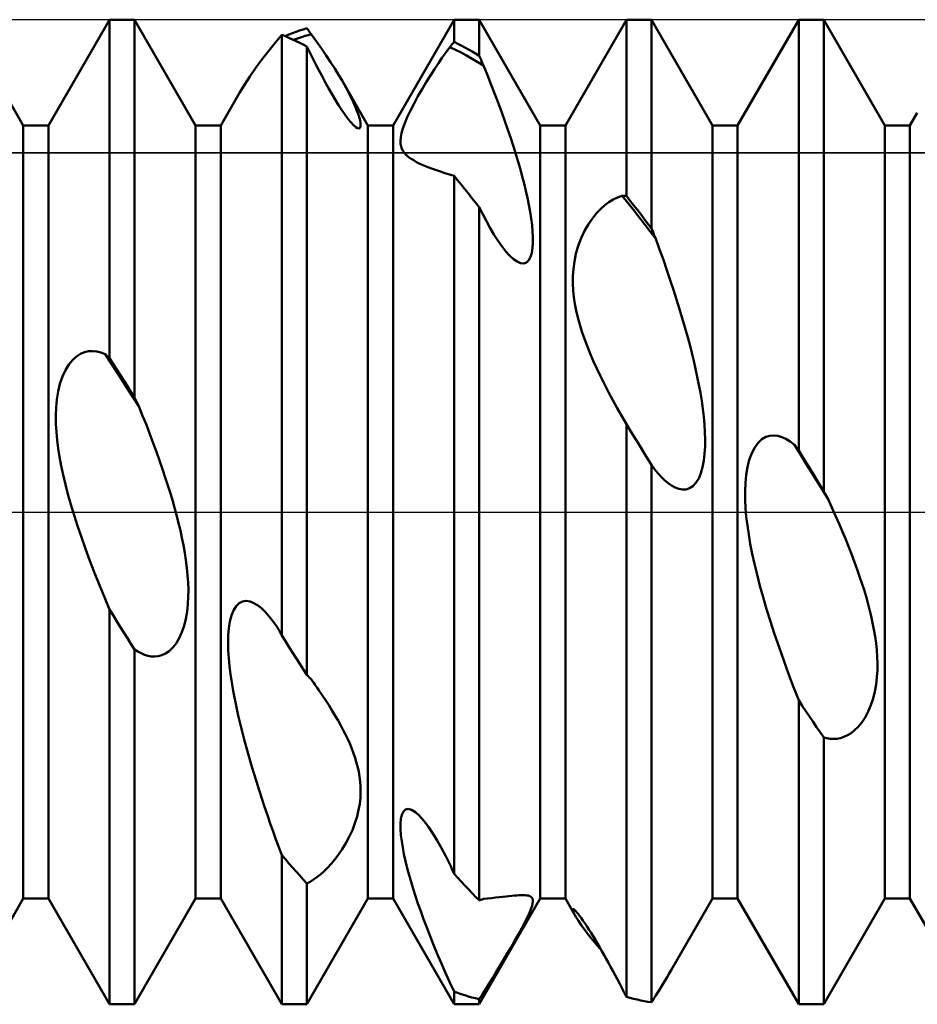
# Model space of a CAD drawing. Units: millimetres. Extents: x -26 to 133, y -37 to 52.
# Drawn here: x 53 to 56, y -2 to 2 of the extents above; entities that cross this region are included whole.
import ezdxf

# ---------------------------------------------------------------- set-up
doc = ezdxf.new("R2010")
doc.units = ezdxf.units.MM
doc.header["$LTSCALE"] = 5.25
doc.linetypes.add('LONGDASH_DASH', pattern=[0.85, 0.4, -0.2, 0.05, -0.2])
for name, color, linetype in [('1', 4, 'CONTINUOUS'), ('4', 2, 'LONGDASH_DASH'), ('CUT', 1, 'CONTINUOUS'), ('NOCUT', 7, 'CONTINUOUS'), ('SK4', 2, 'LONGDASH_DASH')]:
    doc.layers.add(name, color=color, linetype=linetype)

msp = doc.modelspace()

# ---------------------------------------------------------------- linework, layer by layer
at = {"layer": '1', "color": 4, "linetype": 'CONTINUOUS', "lineweight": 50}
for p, q in [((52.799, 1.5705), (52.551, 2)), ((52.901, 1.5705), (53.149, 2)), ((53.149, 2), (53.251, 2)), ((53.149, 0.6253), (53.149, 2)), ((53.499, 1.5705), (53.251, 2)), ((53.251, 0.465), (53.251, 2)), ((54.301, 1.5705), (54.549, 2)), ((54.549, 2), (54.651, 2)), ((54.549, 1.9095), (54.549, 2)), ((54.899, 1.5705), (54.651, 2)), ((54.651, 1.8534), (54.651, 2)), ((55.001, 1.5705), (55.249, 2)), ((55.249, 2), (55.351, 2)), ((55.249, 1.284), (55.249, 2)), ((55.599, 1.5705), (55.351, 2)), ((55.351, 1.1518), (55.351, 2)), ((55.701, 1.5705), (55.949, 2)), ((55.949, 2), (56.051, 2)), ((55.949, 0.2499), (55.949, 2)), ((56.299, 1.5705), (56.051, 2)), ((56.051, 0.0839), (56.051, 2)), ((53.9215, 1.9558), (53.9363, 1.9607)), ((53.9363, 1.9607), (53.951, 1.9653)), ((53.9535, 1.9619), (53.951, 1.9653)), ((53.956, 1.9585), (53.9535, 1.9619)), ((53.8218, 1.9064), (53.849, 1.939)), ((53.8636, 1.933), (53.849, 1.939)), ((53.849, -0.5021), (53.849, 1.939)), ((53.8626, 1.9334), (53.8773, 1.9395)), ((53.8781, 1.9268), (53.8636, 1.933)), ((53.8773, 1.9395), (53.8921, 1.9452)), ((53.8927, 1.9202), (53.8781, 1.9268)), ((53.8921, 1.9452), (53.9068, 1.9506)), ((53.9073, 1.9134), (53.8927, 1.9202)), ((53.8969, 1.9183), (53.9088, 1.9225)), ((53.9068, 1.9506), (53.9215, 1.9558)), ((53.9088, 1.9225), (53.9207, 1.9266)), ((53.9207, 1.9266), (53.9326, 1.9305)), ((53.9326, 1.9305), (53.9446, 1.9342)), ((53.9446, 1.9342), (53.9565, 1.9377)), ((53.9584, 1.955), (53.956, 1.9585)), ((53.9565, 1.9377), (53.9684, 1.941)), ((53.9609, 1.9515), (53.9584, 1.955)), ((53.9634, 1.948), (53.9609, 1.9515)), ((53.9659, 1.9445), (53.9634, 1.948)), ((53.9684, 1.941), (53.9659, 1.9445)), ((53.99, 1.9114), (53.9684, 1.941)), ((53.7949, 1.8727), (53.8218, 1.9064)), ((53.9218, 1.9063), (53.9073, 1.9134)), ((53.9364, 1.8989), (53.9218, 1.9063)), ((53.951, 1.8913), (53.9364, 1.8989)), ((53.9628, 1.8673), (53.951, 1.8913)), ((53.951, -0.6615), (53.951, 1.8913)), ((54.0104, 1.8826), (53.99, 1.9114)), ((54.0296, 1.8547), (54.0104, 1.8826)), ((54.5167, 1.868), (54.5317, 1.8886)), ((54.5317, 1.8886), (54.5342, 1.8916)), ((54.5545, 1.8778), (54.5317, 1.8886)), ((54.5342, 1.8916), (54.5367, 1.8946)), ((54.5367, 1.8946), (54.5391, 1.8976)), ((54.5391, 1.8976), (54.5416, 1.9006)), ((54.5416, 1.9006), (54.5441, 1.9036)), ((54.5441, 1.9036), (54.5465, 1.9066)), ((54.5465, 1.9066), (54.549, 1.9095)), ((54.5636, 1.9023), (54.549, 1.9095)), ((54.5781, 1.8948), (54.5636, 1.9023)), ((54.5927, 1.8871), (54.5781, 1.8948)), ((54.6073, 1.879), (54.5927, 1.8871)), ((53.7684, 1.8381), (53.7949, 1.8727)), ((53.9749, 1.843), (53.9628, 1.8673)), ((53.9873, 1.8186), (53.9749, 1.843)), ((54.0475, 1.8277), (54.0296, 1.8547)), ((54.4853, 1.8228), (54.5012, 1.846)), ((54.5012, 1.846), (54.5167, 1.868)), ((54.5773, 1.8663), (54.5545, 1.8778)), ((54.6001, 1.8542), (54.5773, 1.8663)), ((54.6229, 1.8414), (54.6001, 1.8542)), ((54.6219, 1.8708), (54.6073, 1.879)), ((54.6364, 1.8622), (54.6219, 1.8708)), ((54.6457, 1.8281), (54.6229, 1.8414)), ((54.651, 1.8534), (54.6364, 1.8622)), ((54.6535, 1.8478), (54.651, 1.8534)), ((54.656, 1.8422), (54.6535, 1.8478)), ((54.6585, 1.8366), (54.656, 1.8422)), ((53.719, 1.7688), (53.7429, 1.8033)), ((53.7429, 1.8033), (53.7684, 1.8381)), ((53.9999, 1.7943), (53.9873, 1.8186)), ((54.0642, 1.8016), (54.0475, 1.8277)), ((54.0796, 1.7765), (54.0642, 1.8016)), ((54.4691, 1.7985), (54.4853, 1.8228)), ((54.6684, 1.814), (54.6457, 1.8281)), ((54.661, 1.8309), (54.6585, 1.8366)), ((54.6634, 1.8253), (54.661, 1.8309)), ((54.6659, 1.8197), (54.6634, 1.8253)), ((54.6684, 1.814), (54.6659, 1.8197)), ((54.6847, 1.7743), (54.6684, 1.814)), ((53.697, 1.7352), (53.719, 1.7688)), ((54.0126, 1.77), (53.9999, 1.7943)), ((54.0256, 1.746), (54.0126, 1.77)), ((54.0938, 1.7526), (54.0796, 1.7765)), ((54.4359, 1.746), (54.4527, 1.7729)), ((54.4527, 1.7729), (54.4691, 1.7985)), ((54.7003, 1.7352), (54.6847, 1.7743)), ((53.6777, 1.7033), (53.697, 1.7352)), ((54.0388, 1.722), (54.0256, 1.746)), ((54.0523, 1.6983), (54.0388, 1.722)), ((54.199, 1.5705), (54.0938, 1.7527)), ((54.1023, 1.7377), (54.0938, 1.7526)), ((54.1102, 1.7234), (54.1023, 1.7377)), ((54.1176, 1.7095), (54.1102, 1.7234)), ((54.4191, 1.7179), (54.4359, 1.746)), ((54.7152, 1.697), (54.7003, 1.7352)), ((53.601, 1.5705), (53.6777, 1.7033)), ((54.0658, 1.6752), (54.0523, 1.6983)), ((54.1245, 1.6962), (54.1176, 1.7095)), ((54.131, 1.6832), (54.1245, 1.6962)), ((54.1371, 1.6703), (54.131, 1.6832)), ((54.3865, 1.6599), (54.4024, 1.6891)), ((54.4024, 1.6891), (54.4191, 1.7179)), ((54.7294, 1.6595), (54.7152, 1.697)), ((54.0794, 1.6531), (54.0658, 1.6752)), ((54.0929, 1.6322), (54.0794, 1.6531)), ((54.1429, 1.6575), (54.1371, 1.6703)), ((54.1483, 1.6449), (54.1429, 1.6575)), ((54.1532, 1.6327), (54.1483, 1.6449)), ((54.3717, 1.6312), (54.3865, 1.6599)), ((54.743, 1.6229), (54.7294, 1.6595)), ((54.1061, 1.613), (54.0929, 1.6322)), ((54.1187, 1.596), (54.1061, 1.613)), ((54.1576, 1.6209), (54.1532, 1.6327)), ((54.1614, 1.6098), (54.1576, 1.6209)), ((54.1645, 1.5994), (54.1614, 1.6098)), ((54.3484, 1.5794), (54.3589, 1.6042)), ((54.3589, 1.6042), (54.3717, 1.6312)), ((54.7558, 1.5871), (54.743, 1.6229)), ((56.401, 1.5705), (56.4309, 1.6222)), ((52.799, 1.5705), (52.901, 1.5705)), ((52.799, -1.5705), (52.799, 1.5705)), ((52.901, -1.5705), (52.901, 1.5705)), ((53.499, 1.5705), (53.601, 1.5705)), ((53.499, -1.5705), (53.499, 1.5705)), ((53.601, -1.5705), (53.601, 1.5705)), ((54.1303, 1.5819), (54.1187, 1.596)), ((54.1407, 1.571), (54.1303, 1.5819)), ((54.1495, 1.5635), (54.1407, 1.571)), ((54.1565, 1.5593), (54.1495, 1.5635)), ((54.1669, 1.5899), (54.1645, 1.5994)), ((54.1655, 1.5594), (54.1679, 1.5627)), ((54.1685, 1.5814), (54.1669, 1.5899)), ((54.1679, 1.5627), (54.1691, 1.5677)), ((54.1693, 1.574), (54.1685, 1.5814)), ((54.1691, 1.5677), (54.1693, 1.574)), ((54.199, 1.5705), (54.301, 1.5705)), ((54.199, -1.5705), (54.199, 1.5705)), ((54.301, -1.5705), (54.301, 1.5705)), ((54.3406, 1.5576), (54.3484, 1.5794)), ((54.7679, 1.5523), (54.7558, 1.5871)), ((54.899, 1.5705), (55.001, 1.5705)), ((54.899, -1.5705), (54.899, 1.5705)), ((55.001, -1.5705), (55.001, 1.5705)), ((55.599, 1.5705), (55.701, 1.5705)), ((55.599, -1.5705), (55.599, 1.5705)), ((55.701, -1.5705), (55.701, 1.5705)), ((56.299, 1.5705), (56.401, 1.5705)), ((56.299, -1.5705), (56.299, 1.5705)), ((56.401, -1.5705), (56.401, 1.5705)), ((54.1617, 1.5582), (54.1565, 1.5593)), ((54.1617, 1.5582), (54.1655, 1.5594)), ((54.3312, 1.5079), (54.3323, 1.5224)), ((54.3323, 1.5224), (54.3353, 1.5388)), ((54.3353, 1.5388), (54.3406, 1.5576)), ((54.7794, 1.5183), (54.7679, 1.5523)), ((54.3318, 1.4953), (54.3312, 1.5079)), ((54.3339, 1.4843), (54.3318, 1.4953)), ((54.3372, 1.4747), (54.3339, 1.4843)), ((54.7902, 1.4852), (54.7794, 1.5183)), ((54.8002, 1.4531), (54.7902, 1.4852)), ((54.3417, 1.4661), (54.3372, 1.4747)), ((54.3473, 1.4582), (54.3417, 1.4661)), ((54.3537, 1.4511), (54.3473, 1.4582)), ((54.3608, 1.4446), (54.3537, 1.4511)), ((54.3685, 1.4386), (54.3608, 1.4446)), ((54.8096, 1.422), (54.8002, 1.4531)), ((54.377, 1.4329), (54.3685, 1.4386)), ((54.3863, 1.4273), (54.377, 1.4329)), ((54.3966, 1.4218), (54.3863, 1.4273)), ((54.4078, 1.4163), (54.3966, 1.4218)), ((54.4198, 1.4108), (54.4078, 1.4163)), ((54.4328, 1.4052), (54.4198, 1.4108)), ((54.4467, 1.3997), (54.4328, 1.4052)), ((54.8182, 1.3919), (54.8096, 1.422)), ((54.4616, 1.3941), (54.4467, 1.3997)), ((54.4773, 1.3885), (54.4616, 1.3941)), ((54.4939, 1.3828), (54.4773, 1.3885)), ((54.5114, 1.377), (54.4939, 1.3828)), ((54.5298, 1.3711), (54.5114, 1.377)), ((54.549, 1.3652), (54.5298, 1.3711)), ((54.5635, 1.3476), (54.549, 1.3652)), ((54.549, -1.4698), (54.549, 1.3652)), ((54.8262, 1.3628), (54.8182, 1.3919)), ((54.8336, 1.3341), (54.8262, 1.3628)), ((54.5781, 1.3299), (54.5635, 1.3476)), ((54.5927, 1.3119), (54.5781, 1.3299)), ((54.8406, 1.3051), (54.8336, 1.3341)), ((54.6073, 1.2938), (54.5927, 1.3119)), ((54.6218, 1.2755), (54.6073, 1.2938)), ((54.847, 1.2762), (54.8406, 1.3051)), ((55.2134, 1.2782), (55.2317, 1.2847)), ((55.2545, 1.2566), (55.2317, 1.2847)), ((55.2342, 1.2846), (55.2317, 1.2847)), ((55.2366, 1.2846), (55.2342, 1.2846)), ((55.2391, 1.2845), (55.2366, 1.2846)), ((55.2416, 1.2844), (55.2391, 1.2845)), ((55.244, 1.2842), (55.2416, 1.2844)), ((55.2465, 1.2841), (55.244, 1.2842)), ((55.249, 1.284), (55.2465, 1.2841)), ((55.2636, 1.2656), (55.249, 1.284)), ((54.6364, 1.2571), (54.6218, 1.2755)), ((54.651, 1.2384), (54.6364, 1.2571)), ((54.8529, 1.2475), (54.847, 1.2762)), ((54.858, 1.2193), (54.8529, 1.2475)), ((55.1448, 1.2315), (55.1615, 1.2464)), ((55.1615, 1.2464), (55.1783, 1.259)), ((55.1783, 1.259), (55.1956, 1.2696)), ((55.1956, 1.2696), (55.2134, 1.2782)), ((55.2773, 1.2281), (55.2545, 1.2566)), ((55.2781, 1.2471), (55.2636, 1.2656)), ((55.2927, 1.2284), (55.2781, 1.2471)), ((54.6655, 1.2095), (54.651, 1.2384)), ((54.651, -1.5776), (54.651, 1.2384)), ((54.6803, 1.1812), (54.6655, 1.2095)), ((54.8622, 1.1918), (54.858, 1.2193)), ((55.111, 1.1929), (55.1279, 1.2137)), ((55.1279, 1.2137), (55.1448, 1.2315)), ((55.3001, 1.1992), (55.2773, 1.2281)), ((55.3073, 1.2095), (55.2927, 1.2284)), ((55.3219, 1.1905), (55.3073, 1.2095)), ((54.6955, 1.1537), (54.6803, 1.1812)), ((54.8656, 1.1654), (54.8622, 1.1918)), ((54.8679, 1.1401), (54.8656, 1.1654)), ((55.0789, 1.1416), (55.0945, 1.1688)), ((55.0945, 1.1688), (55.111, 1.1929)), ((55.3229, 1.1698), (55.3001, 1.1992)), ((55.3364, 1.1712), (55.3219, 1.1905)), ((55.3457, 1.1401), (55.3229, 1.1698)), ((55.351, 1.1518), (55.3364, 1.1712)), ((54.711, 1.1275), (54.6955, 1.1537)), ((54.7267, 1.1028), (54.711, 1.1275)), ((54.869, 1.1164), (54.8679, 1.1401)), ((55.065, 1.1119), (55.0789, 1.1416)), ((55.3685, 1.1099), (55.3457, 1.1401)), ((55.3535, 1.1458), (55.351, 1.1518)), ((55.356, 1.1399), (55.3535, 1.1458)), ((55.3585, 1.1339), (55.356, 1.1399)), ((55.361, 1.1279), (55.3585, 1.1339)), ((55.3635, 1.1219), (55.361, 1.1279)), ((55.366, 1.1159), (55.3635, 1.1219)), ((54.7429, 1.0795), (54.7267, 1.1028)), ((54.8675, 1.0727), (54.869, 1.0939)), ((54.869, 1.0939), (54.869, 1.1164)), ((55.0441, 1.049), (55.0533, 1.0807)), ((55.0533, 1.0807), (55.065, 1.1119)), ((55.3685, 1.1099), (55.366, 1.1159)), ((55.3842, 1.0668), (55.3685, 1.1099)), ((54.7594, 1.0584), (54.7429, 1.0795)), ((54.7747, 1.0414), (54.7594, 1.0584)), ((54.7899, 1.0274), (54.7747, 1.0414)), ((54.8594, 1.0365), (54.8644, 1.0533)), ((54.8644, 1.0533), (54.8675, 1.0727)), ((55.0376, 1.0179), (55.0441, 1.049)), ((55.3992, 1.0244), (55.3842, 1.0668)), ((54.8048, 1.017), (54.7899, 1.0274)), ((54.819, 1.011), (54.8048, 1.017)), ((54.8319, 1.01), (54.819, 1.011)), ((54.8319, 1.01), (54.8432, 1.0142)), ((54.8432, 1.0142), (54.8524, 1.0233)), ((54.8524, 1.0233), (54.8594, 1.0365)), ((55.0335, 0.9876), (55.0376, 1.0179)), ((55.4137, 0.9828), (55.3992, 1.0244)), ((55.0315, 0.9577), (55.0335, 0.9876)), ((55.4275, 0.942), (55.4137, 0.9828)), ((55.0313, 0.9285), (55.0315, 0.9577)), ((55.0327, 0.9), (55.0313, 0.9285)), ((55.4406, 0.902), (55.4275, 0.942)), ((55.0356, 0.8725), (55.0327, 0.9)), ((55.4532, 0.8628), (55.4406, 0.902)), ((55.0396, 0.8456), (55.0356, 0.8725)), ((55.0449, 0.8182), (55.0396, 0.8456)), ((55.465, 0.8245), (55.4532, 0.8628)), ((55.0515, 0.7904), (55.0449, 0.8182)), ((55.4763, 0.7871), (55.465, 0.8245)), ((55.0593, 0.7621), (55.0515, 0.7904)), ((55.0683, 0.7333), (55.0593, 0.7621)), ((55.4869, 0.7505), (55.4763, 0.7871)), ((55.0783, 0.7041), (55.0683, 0.7333)), ((55.4968, 0.7149), (55.4869, 0.7505)), ((55.0894, 0.6744), (55.0783, 0.7041)), ((55.5061, 0.6801), (55.4968, 0.7149)), ((55.5148, 0.6464), (55.5061, 0.6801)), ((53.0156, 0.6322), (53.0319, 0.6425)), ((53.0319, 0.6425), (53.0482, 0.6492)), ((53.0482, 0.6492), (53.0642, 0.6529)), ((53.0642, 0.6529), (53.0804, 0.6538)), ((53.0971, 0.6521), (53.0804, 0.6538)), ((53.1142, 0.6477), (53.0971, 0.6521)), ((53.1317, 0.6406), (53.1142, 0.6477)), ((53.1545, 0.6059), (53.1317, 0.6406)), ((53.1342, 0.6385), (53.1317, 0.6406)), ((55.1016, 0.6443), (55.0894, 0.6744)), ((55.1147, 0.6137), (55.1016, 0.6443)), ((55.5227, 0.6136), (55.5148, 0.6464)), ((52.9842, 0.5994), (52.9996, 0.618)), ((52.9996, 0.618), (53.0156, 0.6322)), ((53.1367, 0.6363), (53.1342, 0.6385)), ((53.1391, 0.6341), (53.1367, 0.6363)), ((53.1416, 0.632), (53.1391, 0.6341)), ((53.1441, 0.6297), (53.1416, 0.632)), ((53.1465, 0.6275), (53.1441, 0.6297)), ((53.149, 0.6253), (53.1465, 0.6275)), ((53.1636, 0.6026), (53.149, 0.6253)), ((53.1773, 0.571), (53.1545, 0.6059)), ((53.1781, 0.5799), (53.1636, 0.6026)), ((55.1287, 0.5828), (55.1147, 0.6137)), ((55.5301, 0.5816), (55.5227, 0.6136)), ((52.9579, 0.5501), (52.9701, 0.5765)), ((52.9701, 0.5765), (52.9842, 0.5994)), ((53.2, 0.5358), (53.1773, 0.571)), ((53.1927, 0.5571), (53.1781, 0.5799)), ((55.1437, 0.5514), (55.1287, 0.5828)), ((55.5371, 0.5492), (55.5301, 0.5816)), ((52.9404, 0.4893), (52.9479, 0.5205)), ((52.9479, 0.5205), (52.9579, 0.5501)), ((53.2073, 0.5342), (53.1927, 0.5571)), ((53.2228, 0.5005), (53.2, 0.5358)), ((53.2219, 0.5112), (53.2073, 0.5342)), ((55.1595, 0.5195), (55.1437, 0.5514)), ((55.5436, 0.5166), (55.5371, 0.5492)), ((52.9352, 0.4573), (52.9404, 0.4893)), ((53.2364, 0.4882), (53.2219, 0.5112)), ((53.2456, 0.465), (53.2228, 0.5005)), ((53.251, 0.465), (53.2364, 0.4882)), ((55.1762, 0.4871), (55.1595, 0.5195)), ((55.1936, 0.4545), (55.1762, 0.4871)), ((55.5496, 0.4838), (55.5436, 0.5166)), ((55.5549, 0.451), (55.5496, 0.4838)), ((52.9322, 0.4246), (52.9352, 0.4573)), ((53.2683, 0.4293), (53.2456, 0.465)), ((53.2535, 0.4599), (53.251, 0.465)), ((53.256, 0.4548), (53.2535, 0.4599)), ((53.2584, 0.4497), (53.256, 0.4548)), ((53.2609, 0.4446), (53.2584, 0.4497)), ((53.2634, 0.4395), (53.2609, 0.4446)), ((55.2117, 0.4217), (55.1936, 0.4545)), ((55.5595, 0.4185), (55.5549, 0.451)), ((52.931, 0.3914), (52.9322, 0.4246)), ((53.2659, 0.4344), (53.2634, 0.4395)), ((53.2683, 0.4293), (53.2659, 0.4344)), ((53.2838, 0.3911), (53.2683, 0.4293)), ((55.2302, 0.3891), (55.2117, 0.4217)), ((55.5633, 0.3864), (55.5595, 0.4185)), ((52.9314, 0.3579), (52.931, 0.3914)), ((53.2988, 0.3535), (53.2838, 0.3911)), ((55.2491, 0.3567), (55.2302, 0.3891)), ((55.5663, 0.3549), (55.5633, 0.3864)), ((52.9333, 0.3245), (52.9314, 0.3579)), ((52.9363, 0.2917), (52.9333, 0.3245)), ((53.3131, 0.3164), (53.2988, 0.3535)), ((55.2636, 0.3334), (55.249, 0.3569)), ((55.249, -1.97), (55.249, 0.3569)), ((55.2781, 0.3098), (55.2636, 0.3334)), ((55.5682, 0.3243), (55.5663, 0.3549)), ((55.569, 0.2948), (55.5682, 0.3243)), ((52.9406, 0.2585), (52.9363, 0.2917)), ((53.3269, 0.28), (53.3131, 0.3164)), ((55.2927, 0.2862), (55.2781, 0.3098)), ((55.3073, 0.2626), (55.2927, 0.2862)), ((55.5687, 0.2656), (55.569, 0.2948)), ((55.7705, 0.2626), (55.7846, 0.2816)), ((55.7846, 0.2816), (55.7999, 0.2955)), ((55.7999, 0.2955), (55.8159, 0.3048)), ((55.8159, 0.3048), (55.8321, 0.3098)), ((55.8321, 0.3098), (55.8483, 0.311)), ((55.8642, 0.3091), (55.8483, 0.311)), ((55.8804, 0.3043), (55.8642, 0.3091)), ((55.897, 0.2966), (55.8804, 0.3043)), ((55.9141, 0.2859), (55.897, 0.2966)), ((55.9316, 0.2722), (55.9141, 0.2859)), ((52.946, 0.2239), (52.9406, 0.2585)), ((53.3401, 0.2442), (53.3269, 0.28)), ((53.3526, 0.209), (53.3401, 0.2442)), ((55.3218, 0.239), (55.3073, 0.2626)), ((55.567, 0.2366), (55.5687, 0.2656)), ((55.7583, 0.2392), (55.7705, 0.2626)), ((55.9544, 0.2358), (55.9316, 0.2722)), ((55.9341, 0.2691), (55.9316, 0.2722)), ((55.9366, 0.2659), (55.9341, 0.2691)), ((55.9391, 0.2628), (55.9366, 0.2659)), ((55.9416, 0.2596), (55.9391, 0.2628)), ((55.944, 0.2564), (55.9416, 0.2596)), ((55.9465, 0.2532), (55.944, 0.2564)), ((55.949, 0.2499), (55.9465, 0.2532)), ((55.9636, 0.2263), (55.949, 0.2499)), ((52.9527, 0.1881), (52.946, 0.2239)), ((53.3645, 0.1746), (53.3526, 0.209)), ((55.3364, 0.2153), (55.3218, 0.239)), ((55.351, 0.1916), (55.3364, 0.2153)), ((55.5586, 0.1821), (55.5637, 0.2086)), ((55.5637, 0.2086), (55.567, 0.2366)), ((55.7407, 0.182), (55.7483, 0.2118)), ((55.7483, 0.2118), (55.7583, 0.2392)), ((55.9772, 0.1993), (55.9544, 0.2358)), ((55.9781, 0.2026), (55.9636, 0.2263)), ((55.9927, 0.1789), (55.9781, 0.2026)), ((52.9607, 0.1508), (52.9527, 0.1881)), ((53.3758, 0.1408), (53.3645, 0.1746)), ((55.3639, 0.1743), (55.351, 0.1916)), ((55.351, -1.9919), (55.351, 0.1916)), ((55.3771, 0.158), (55.3639, 0.1743)), ((55.5517, 0.1578), (55.5586, 0.1821)), ((55.7355, 0.1507), (55.7407, 0.182)), ((56.0001, 0.1628), (55.9772, 0.1993)), ((56.0073, 0.1552), (55.9927, 0.1789)), ((56.0229, 0.1261), (56.0001, 0.1628)), ((52.9699, 0.1122), (52.9607, 0.1508)), ((53.3865, 0.1078), (53.3758, 0.1408)), ((55.3906, 0.1429), (55.3771, 0.158)), ((55.4043, 0.1293), (55.3906, 0.1429)), ((55.4182, 0.1174), (55.4043, 0.1293)), ((55.5317, 0.1186), (55.5427, 0.1364)), ((55.5427, 0.1364), (55.5517, 0.1578)), ((55.7324, 0.118), (55.7355, 0.1507)), ((56.0219, 0.1314), (56.0073, 0.1552)), ((56.0364, 0.1077), (56.0219, 0.1314)), ((56.0457, 0.0895), (56.0229, 0.1261)), ((52.9803, 0.0722), (52.9699, 0.1122)), ((53.3965, 0.0755), (53.3865, 0.1078)), ((55.4324, 0.1072), (55.4182, 0.1174)), ((55.447, 0.0992), (55.4324, 0.1072)), ((55.4617, 0.0936), (55.447, 0.0992)), ((55.4765, 0.0909), (55.4617, 0.0936)), ((55.4765, 0.0909), (55.4912, 0.0916)), ((55.4912, 0.0916), (55.5055, 0.0962)), ((55.5055, 0.0962), (55.5192, 0.1052)), ((55.5192, 0.1052), (55.5317, 0.1186)), ((55.7311, 0.0842), (55.7324, 0.118)), ((55.7315, 0.0497), (55.7311, 0.0842)), ((56.051, 0.0839), (56.0364, 0.1077)), ((56.0685, 0.0528), (56.0457, 0.0895)), ((56.0535, 0.0794), (56.051, 0.0839)), ((52.992, 0.0307), (52.9803, 0.0722)), ((53.4059, 0.0441), (53.3965, 0.0755)), ((53.4146, 0.0134), (53.4059, 0.0441)), ((55.7333, 0.0151), (55.7315, 0.0497)), ((56.056, 0.0749), (56.0535, 0.0794)), ((56.0585, 0.0705), (56.056, 0.0749)), ((56.061, 0.066), (56.0585, 0.0705)), ((56.0635, 0.0616), (56.061, 0.066)), ((56.066, 0.0572), (56.0635, 0.0616)), ((56.0685, 0.0528), (56.066, 0.0572)), ((56.0842, 0.0186), (56.0685, 0.0528)), ((53.005, -0.0122), (52.992, 0.0307)), ((53.4226, -0.0164), (53.4146, 0.0134)), ((55.7363, -0.0194), (55.7333, 0.0151)), ((56.0992, -0.0149), (56.0842, 0.0186)), ((53.0192, -0.0565), (53.005, -0.0122)), ((53.43, -0.0455), (53.4226, -0.0164)), ((55.7404, -0.0544), (55.7363, -0.0194)), ((56.1136, -0.0479), (56.0992, -0.0149)), ((53.0347, -0.1024), (53.0192, -0.0565)), ((53.437, -0.075), (53.43, -0.0455)), ((53.4436, -0.105), (53.437, -0.075)), ((55.7458, -0.0911), (55.7404, -0.0544)), ((56.1274, -0.0803), (56.1136, -0.0479)), ((53.0515, -0.1497), (53.0347, -0.1024)), ((53.4496, -0.1353), (53.4436, -0.105)), ((55.7524, -0.1294), (55.7458, -0.0911)), ((56.1405, -0.1121), (56.1274, -0.0803)), ((56.1531, -0.1432), (56.1405, -0.1121)), ((53.0694, -0.1982), (53.0515, -0.1497)), ((53.455, -0.1658), (53.4496, -0.1353)), ((55.7603, -0.1694), (55.7524, -0.1294)), ((56.1649, -0.1738), (56.1531, -0.1432)), ((53.0883, -0.2474), (53.0694, -0.1982)), ((53.4597, -0.1963), (53.455, -0.1658)), ((53.4636, -0.2267), (53.4597, -0.1963)), ((55.7694, -0.2111), (55.7603, -0.1694)), ((56.1762, -0.2037), (56.1649, -0.1738)), ((53.4665, -0.2569), (53.4636, -0.2267)), ((55.7798, -0.2545), (55.7694, -0.2111)), ((56.1868, -0.233), (56.1762, -0.2037)), ((56.1967, -0.2616), (56.1868, -0.233)), ((53.108, -0.297), (53.0883, -0.2474)), ((53.4685, -0.2866), (53.4665, -0.2569)), ((55.7915, -0.2996), (55.7798, -0.2545)), ((56.206, -0.2895), (56.1967, -0.2616)), ((53.1283, -0.3466), (53.108, -0.297)), ((53.4694, -0.3159), (53.4685, -0.2866)), ((53.4691, -0.3452), (53.4694, -0.3159)), ((55.8045, -0.3463), (55.7915, -0.2996)), ((56.2147, -0.3168), (56.206, -0.2895)), ((56.2227, -0.3434), (56.2147, -0.3168)), ((53.1491, -0.3959), (53.1283, -0.3466)), ((53.4675, -0.3749), (53.4691, -0.3452)), ((55.8187, -0.3947), (55.8045, -0.3463)), ((56.23, -0.3695), (56.2227, -0.3434)), ((53.1636, -0.4192), (53.149, -0.3958)), ((53.149, -2), (53.149, -0.3958)), ((53.4643, -0.4046), (53.4675, -0.3749)), ((53.6444, -0.4207), (53.6529, -0.3995)), ((53.6529, -0.3995), (53.6634, -0.3824)), ((53.6634, -0.3824), (53.6759, -0.3702)), ((53.6759, -0.3702), (53.6899, -0.3632)), ((53.6899, -0.3632), (53.7048, -0.3611)), ((53.7201, -0.3635), (53.7048, -0.3611)), ((53.7356, -0.3697), (53.7201, -0.3635)), ((53.751, -0.3791), (53.7356, -0.3697)), ((53.7662, -0.3912), (53.751, -0.3791)), ((53.7818, -0.4061), (53.7662, -0.3912)), ((55.8343, -0.4449), (55.8187, -0.3947)), ((56.237, -0.396), (56.23, -0.3695)), ((56.2435, -0.423), (56.237, -0.396)), ((53.1781, -0.4426), (53.1636, -0.4192)), ((53.4523, -0.462), (53.4592, -0.4339)), ((53.4592, -0.4339), (53.4643, -0.4046)), ((53.6383, -0.445), (53.6444, -0.4207)), ((53.798, -0.4241), (53.7818, -0.4061)), ((53.8146, -0.4452), (53.798, -0.4241)), ((56.2495, -0.4503), (56.2435, -0.423)), ((53.1927, -0.4659), (53.1781, -0.4426)), ((53.2073, -0.4891), (53.1927, -0.4659)), ((53.4433, -0.4885), (53.4523, -0.462)), ((53.6318, -0.5002), (53.6341, -0.4716)), ((53.6341, -0.4716), (53.6383, -0.445)), ((53.8317, -0.4694), (53.8146, -0.4452)), ((53.8342, -0.474), (53.8317, -0.4694)), ((53.8367, -0.4787), (53.8342, -0.474)), ((53.8391, -0.4834), (53.8367, -0.4787)), ((55.8511, -0.4967), (55.8343, -0.4449)), ((56.2548, -0.4778), (56.2495, -0.4503)), ((56.2594, -0.5055), (56.2548, -0.4778)), ((53.2218, -0.5123), (53.2073, -0.4891)), ((53.2364, -0.5353), (53.2218, -0.5123)), ((53.4198, -0.5337), (53.4323, -0.5128)), ((53.4323, -0.5128), (53.4433, -0.4885)), ((53.6311, -0.5306), (53.6318, -0.5002)), ((53.8416, -0.488), (53.8391, -0.4834)), ((53.8441, -0.4927), (53.8416, -0.488)), ((53.8465, -0.4974), (53.8441, -0.4927)), ((53.849, -0.5021), (53.8465, -0.4974)), ((53.8636, -0.5252), (53.849, -0.5021)), ((55.8691, -0.5496), (55.8511, -0.4967)), ((56.2633, -0.5332), (56.2594, -0.5055)), ((53.251, -0.5583), (53.2364, -0.5353)), ((53.2639, -0.5669), (53.251, -0.5583)), ((53.251, -2), (53.251, -0.5583)), ((53.3916, -0.5647), (53.406, -0.5511)), ((53.406, -0.5511), (53.4198, -0.5337)), ((53.6318, -0.562), (53.6311, -0.5306)), ((53.8781, -0.5481), (53.8636, -0.5252)), ((53.8927, -0.5709), (53.8781, -0.5481)), ((55.8881, -0.6033), (55.8691, -0.5496)), ((56.2662, -0.5608), (56.2633, -0.5332)), ((53.2772, -0.5741), (53.2639, -0.5669)), ((53.2907, -0.58), (53.2772, -0.5741)), ((53.3045, -0.5842), (53.2907, -0.58)), ((53.3184, -0.5868), (53.3045, -0.5842)), ((53.3327, -0.5874), (53.3184, -0.5868)), ((53.3327, -0.5874), (53.3473, -0.5858)), ((53.3473, -0.5858), (53.3621, -0.5817)), ((53.3621, -0.5817), (53.3769, -0.5748)), ((53.3769, -0.5748), (53.3916, -0.5647)), ((53.6337, -0.5942), (53.6318, -0.562)), ((53.6368, -0.6265), (53.6337, -0.5942)), ((53.9073, -0.5937), (53.8927, -0.5709)), ((53.9219, -0.6164), (53.9073, -0.5937)), ((56.2681, -0.5883), (56.2662, -0.5608)), ((56.2689, -0.6155), (56.2681, -0.5883)), ((53.6408, -0.6593), (53.6368, -0.6265)), ((53.9364, -0.639), (53.9219, -0.6164)), ((53.951, -0.6615), (53.9364, -0.639)), ((55.9079, -0.6573), (55.8881, -0.6033)), ((56.2686, -0.6431), (56.2689, -0.6155)), ((53.6457, -0.6926), (53.6408, -0.6593)), ((53.9535, -0.6641), (53.951, -0.6615)), ((53.956, -0.6667), (53.9535, -0.6641)), ((53.9584, -0.6693), (53.956, -0.6667)), ((53.9609, -0.6718), (53.9584, -0.6693)), ((53.9634, -0.6744), (53.9609, -0.6718)), ((53.9659, -0.6769), (53.9634, -0.6744)), ((53.9684, -0.6794), (53.9659, -0.6769)), ((53.9736, -0.6867), (53.9684, -0.6794)), ((55.9283, -0.7113), (55.9079, -0.6573)), ((56.2636, -0.7002), (56.2668, -0.6714)), ((56.2668, -0.6714), (56.2686, -0.6431)), ((53.6514, -0.7263), (53.6457, -0.6926)), ((53.9788, -0.6939), (53.9736, -0.6867)), ((53.9839, -0.7011), (53.9788, -0.6939)), ((53.989, -0.7083), (53.9839, -0.7011)), ((53.9939, -0.7154), (53.989, -0.7083)), ((53.9988, -0.7225), (53.9939, -0.7154)), ((55.9491, -0.765), (55.9283, -0.7113)), ((56.2585, -0.7289), (56.2636, -0.7002)), ((53.6577, -0.7599), (53.6514, -0.7263)), ((53.6645, -0.7934), (53.6577, -0.7599)), ((54.0137, -0.7443), (53.9988, -0.7225)), ((54.028, -0.7657), (54.0137, -0.7443)), ((56.2425, -0.7847), (56.2515, -0.7573)), ((56.2515, -0.7573), (56.2585, -0.7289)), ((53.6718, -0.8263), (53.6645, -0.7934)), ((54.0415, -0.7867), (54.028, -0.7657)), ((54.0543, -0.8074), (54.0415, -0.7867)), ((55.9636, -0.7869), (55.949, -0.7649)), ((55.949, -2), (55.949, -0.7649)), ((55.9781, -0.8087), (55.9636, -0.7869)), ((56.2316, -0.8107), (56.2425, -0.7847)), ((53.6794, -0.8586), (53.6718, -0.8263)), ((54.0665, -0.8276), (54.0543, -0.8074)), ((54.0779, -0.8474), (54.0665, -0.8276)), ((55.9927, -0.8304), (55.9781, -0.8087)), ((56.0073, -0.852), (55.9927, -0.8304)), ((56.2054, -0.8548), (56.2191, -0.8342)), ((56.2191, -0.8342), (56.2316, -0.8107)), ((53.6875, -0.8913), (53.6794, -0.8586)), ((54.0887, -0.8668), (54.0779, -0.8474)), ((54.0988, -0.8858), (54.0887, -0.8668)), ((56.0218, -0.8735), (56.0073, -0.852)), ((56.0364, -0.8949), (56.0218, -0.8735)), ((56.1764, -0.8867), (56.1911, -0.8723)), ((56.1911, -0.8723), (56.2054, -0.8548)), ((53.6961, -0.9245), (53.6875, -0.8913)), ((54.1082, -0.9044), (54.0988, -0.8858)), ((54.1169, -0.9226), (54.1082, -0.9044)), ((56.051, -0.9161), (56.0364, -0.8949)), ((56.0639, -0.9194), (56.051, -0.9161)), ((56.051, -2), (56.051, -0.9161)), ((56.0771, -0.9214), (56.0639, -0.9194)), ((56.1043, -0.921), (56.1182, -0.9184)), ((56.1182, -0.9184), (56.1324, -0.9139)), ((56.1324, -0.9139), (56.1469, -0.9072)), ((56.1469, -0.9072), (56.1617, -0.8983)), ((56.1617, -0.8983), (56.1764, -0.8867)), ((53.7053, -0.9582), (53.6961, -0.9245)), ((53.7148, -0.9921), (53.7053, -0.9582)), ((54.1249, -0.9405), (54.1169, -0.9226)), ((54.1323, -0.9583), (54.1249, -0.9405)), ((54.1393, -0.9765), (54.1323, -0.9583)), ((56.0906, -0.922), (56.0771, -0.9214)), ((56.0906, -0.922), (56.1043, -0.921)), ((53.7248, -1.0263), (53.7148, -0.9921)), ((54.1458, -0.9953), (54.1393, -0.9765)), ((54.1518, -1.0145), (54.1458, -0.9953)), ((53.7351, -1.0607), (53.7248, -1.0263)), ((54.157, -1.0341), (54.1518, -1.0145)), ((54.1614, -1.0542), (54.157, -1.0341)), ((53.7458, -1.0951), (53.7351, -1.0607)), ((54.165, -1.0746), (54.1614, -1.0542)), ((54.1675, -1.0954), (54.165, -1.0746)), ((53.7567, -1.1294), (53.7458, -1.0951)), ((54.169, -1.1165), (54.1675, -1.0954)), ((54.1693, -1.1381), (54.169, -1.1165)), ((53.7678, -1.1637), (53.7567, -1.1294)), ((54.1682, -1.161), (54.1693, -1.1381)), ((53.7792, -1.1978), (53.7678, -1.1637)), ((53.7906, -1.2316), (53.7792, -1.1978)), ((54.1612, -1.2106), (54.1656, -1.1852)), ((54.1656, -1.1852), (54.1682, -1.161)), ((53.8022, -1.265), (53.7906, -1.2316)), ((54.1464, -1.2642), (54.1549, -1.237)), ((54.1549, -1.237), (54.1612, -1.2106)), ((54.3331, -1.2464), (54.3368, -1.2298)), ((54.3368, -1.2298), (54.3429, -1.217)), ((54.3429, -1.217), (54.3517, -1.2087)), ((54.3517, -1.2087), (54.363, -1.2061)), ((54.3766, -1.2096), (54.363, -1.2061)), ((54.392, -1.2192), (54.3766, -1.2096)), ((54.4084, -1.2339), (54.392, -1.2192)), ((54.4266, -1.2546), (54.4084, -1.2339)), ((53.8139, -1.298), (53.8022, -1.265)), ((54.1358, -1.292), (54.1464, -1.2642)), ((54.3313, -1.2661), (54.3331, -1.2464)), ((54.3314, -1.2883), (54.3313, -1.2661)), ((54.445, -1.279), (54.4266, -1.2546)), ((54.4631, -1.306), (54.445, -1.279)), ((53.8255, -1.3304), (53.8139, -1.298)), ((54.1097, -1.3452), (54.1234, -1.3191)), ((54.1234, -1.3191), (54.1358, -1.292)), ((54.3331, -1.3123), (54.3314, -1.2883)), ((54.3361, -1.3375), (54.3331, -1.3123)), ((54.4808, -1.3351), (54.4631, -1.306)), ((53.8372, -1.3622), (53.8255, -1.3304)), ((54.095, -1.3695), (54.1097, -1.3452)), ((54.3403, -1.3635), (54.3361, -1.3375)), ((54.4983, -1.3658), (54.4808, -1.3351)), ((53.849, -1.3939), (53.8372, -1.3622)), ((53.8636, -1.411), (53.849, -1.3939)), ((53.849, -2), (53.849, -1.3939)), ((54.0648, -1.4118), (54.08, -1.3917)), ((54.08, -1.3917), (54.095, -1.3695)), ((54.3455, -1.3907), (54.3403, -1.3635)), ((54.3517, -1.4185), (54.3455, -1.3907)), ((54.5153, -1.3976), (54.4983, -1.3658)), ((54.5317, -1.43), (54.5153, -1.3976)), ((53.8781, -1.4278), (53.8636, -1.411)), ((53.8927, -1.4445), (53.8781, -1.4278)), ((54.0347, -1.446), (54.0497, -1.4299)), ((54.0497, -1.4299), (54.0648, -1.4118)), ((54.3587, -1.4468), (54.3517, -1.4185)), ((54.5342, -1.4357), (54.5317, -1.43)), ((54.5367, -1.4414), (54.5342, -1.4357)), ((53.9073, -1.4609), (53.8927, -1.4445)), ((53.9218, -1.4771), (53.9073, -1.4609)), ((53.9364, -1.4931), (53.9218, -1.4771)), ((53.9916, -1.4839), (54.0058, -1.4728)), ((54.0058, -1.4728), (54.0201, -1.4603)), ((54.0201, -1.4603), (54.0347, -1.446)), ((54.3663, -1.475), (54.3587, -1.4468)), ((54.3743, -1.503), (54.3663, -1.475)), ((54.5391, -1.4471), (54.5367, -1.4414)), ((54.5416, -1.4528), (54.5391, -1.4471)), ((54.5441, -1.4585), (54.5416, -1.4528)), ((54.5465, -1.4642), (54.5441, -1.4585)), ((54.549, -1.4698), (54.5465, -1.4642)), ((54.5636, -1.4859), (54.549, -1.4698)), ((53.951, -1.5089), (53.9364, -1.4931)), ((53.951, -1.5089), (53.9642, -1.5019)), ((53.951, -2), (53.951, -1.5089)), ((53.9642, -1.5019), (53.9778, -1.4936)), ((53.9778, -1.4936), (53.9916, -1.4839)), ((54.3828, -1.531), (54.3743, -1.503)), ((54.5781, -1.5017), (54.5636, -1.4859)), ((54.5927, -1.5173), (54.5781, -1.5017)), ((54.6073, -1.5327), (54.5927, -1.5173)), ((54.3922, -1.5602), (54.3828, -1.531)), ((54.6219, -1.5479), (54.6073, -1.5327)), ((54.6364, -1.5629), (54.6219, -1.5479)), ((54.7713, -1.5604), (54.783, -1.5592)), ((54.783, -1.5592), (54.794, -1.5582)), ((54.794, -1.5582), (54.8041, -1.5575)), ((54.8041, -1.5575), (54.8136, -1.5569)), ((54.8136, -1.5569), (54.8222, -1.5566)), ((54.8222, -1.5566), (54.8302, -1.5566)), ((54.8377, -1.5568), (54.8302, -1.5566)), ((54.8446, -1.5575), (54.8377, -1.5568)), ((54.8509, -1.5586), (54.8446, -1.5575)), ((54.8565, -1.5605), (54.8509, -1.5586)), ((52.7384, -1.6754), (52.799, -1.5705)), ((52.799, -1.5705), (52.901, -1.5705)), ((53.149, -2), (52.901, -1.5705)), ((53.251, -2), (53.499, -1.5705)), ((53.499, -1.5705), (53.601, -1.5705)), ((53.849, -2), (53.601, -1.5705)), ((53.951, -2), (54.199, -1.5705)), ((54.199, -1.5705), (54.301, -1.5705)), ((54.549, -2), (54.301, -1.5705)), ((54.4024, -1.5905), (54.3922, -1.5602)), ((54.4134, -1.622), (54.4024, -1.5905)), ((54.651, -1.5776), (54.6364, -1.5629)), ((54.651, -2), (54.899, -1.5705)), ((54.651, -1.5776), (54.6535, -1.5769)), ((54.6535, -1.5769), (54.656, -1.5761)), ((54.656, -1.5761), (54.6585, -1.5753)), ((54.6585, -1.5753), (54.661, -1.5745)), ((54.661, -1.5745), (54.6634, -1.5736)), ((54.6634, -1.5736), (54.6659, -1.5728)), ((54.6659, -1.5728), (54.6684, -1.5719)), ((54.6684, -1.5719), (54.6854, -1.57)), ((54.6854, -1.57), (54.7015, -1.5682)), ((54.7015, -1.5682), (54.717, -1.5664)), ((54.717, -1.5664), (54.7317, -1.5647)), ((54.7317, -1.5647), (54.7456, -1.5631)), ((54.7456, -1.5631), (54.7589, -1.5617)), ((54.7589, -1.5617), (54.7713, -1.5604)), ((54.861, -1.563), (54.8565, -1.5605)), ((54.8646, -1.5663), (54.861, -1.563)), ((54.8673, -1.5705), (54.8646, -1.5663)), ((54.8657, -1.6004), (54.8682, -1.5903)), ((54.8688, -1.5757), (54.8673, -1.5705)), ((54.8682, -1.5903), (54.8692, -1.5822)), ((54.8692, -1.5822), (54.8688, -1.5757)), ((54.899, -1.5705), (55.001, -1.5705)), ((55.044, -1.645), (55.001, -1.5705)), ((55.4313, -1.861), (55.599, -1.5705)), ((55.599, -1.5705), (55.701, -1.5705)), ((55.949, -2), (55.701, -1.5705)), ((56.051, -2), (56.299, -1.5705)), ((56.299, -1.5705), (56.401, -1.5705)), ((56.649, -2), (56.401, -1.5705)), ((54.4252, -1.6545), (54.4134, -1.622)), ((54.8467, -1.6459), (54.8551, -1.628)), ((54.8551, -1.628), (54.8614, -1.6129)), ((54.8614, -1.6129), (54.8657, -1.6004)), ((55.0312, -1.6145), (55.0319, -1.6134)), ((55.0312, -1.6163), (55.0312, -1.6145)), ((55.0317, -1.6189), (55.0312, -1.6163)), ((55.0327, -1.6221), (55.0317, -1.6189)), ((55.0319, -1.6134), (55.0331, -1.6132)), ((55.0342, -1.6258), (55.0327, -1.6221)), ((55.0348, -1.6139), (55.0331, -1.6132)), ((55.036, -1.63), (55.0342, -1.6258)), ((55.0371, -1.6154), (55.0348, -1.6139)), ((55.0383, -1.6345), (55.036, -1.63)), ((55.0401, -1.618), (55.0371, -1.6154)), ((55.041, -1.6395), (55.0383, -1.6345)), ((55.0438, -1.6216), (55.0401, -1.618)), ((55.044, -1.6449), (55.041, -1.6395)), ((55.0481, -1.6265), (55.0438, -1.6216)), ((55.0533, -1.6327), (55.0481, -1.6265)), ((55.0591, -1.6402), (55.0533, -1.6327)), ((54.4379, -1.688), (54.4252, -1.6545)), ((54.8238, -1.69), (54.8361, -1.6668)), ((54.8361, -1.6668), (54.8467, -1.6459)), ((55.0541, -1.6612), (55.044, -1.6449)), ((55.0668, -1.6799), (55.0541, -1.6612)), ((55.0656, -1.649), (55.0591, -1.6402)), ((55.0727, -1.659), (55.0656, -1.649)), ((55.082, -1.7008), (55.0668, -1.6799)), ((55.0804, -1.6702), (55.0727, -1.659)), ((55.0885, -1.6825), (55.0804, -1.6702)), ((54.4513, -1.7226), (54.4379, -1.688)), ((54.7955, -1.7409), (54.8101, -1.7149)), ((54.8101, -1.7149), (54.8238, -1.69)), ((55.0996, -1.7235), (55.082, -1.7008)), ((55.0969, -1.6955), (55.0885, -1.6825)), ((55.1054, -1.7093), (55.0969, -1.6955)), ((55.1142, -1.7236), (55.1054, -1.7093)), ((54.4656, -1.7581), (54.4513, -1.7226)), ((54.4807, -1.7945), (54.4656, -1.7581)), ((54.7804, -1.7672), (54.7955, -1.7409)), ((55.1193, -1.7476), (55.0996, -1.7235)), ((55.123, -1.7383), (55.1142, -1.7236)), ((55.1412, -1.7728), (55.1193, -1.7476)), ((55.1319, -1.7534), (55.123, -1.7383)), ((55.1408, -1.7687), (55.1319, -1.7534)), ((54.4966, -1.8318), (54.4807, -1.7945)), ((54.75, -1.8191), (54.7652, -1.7933)), ((54.7652, -1.7933), (54.7804, -1.7672)), ((55.1496, -1.7842), (55.1408, -1.7687)), ((55.1583, -1.7997), (55.1496, -1.7842)), ((55.167, -1.8153), (55.1583, -1.7997)), ((54.5133, -1.8699), (54.4966, -1.8318)), ((54.735, -1.8443), (54.75, -1.8191)), ((55.1758, -1.8313), (55.167, -1.8153)), ((55.1848, -1.8477), (55.1758, -1.8313)), ((54.5308, -1.9089), (54.5133, -1.8699)), ((54.7059, -1.8922), (54.7203, -1.8687)), ((54.7203, -1.8687), (54.735, -1.8443)), ((55.1939, -1.8646), (55.1848, -1.8477)), ((55.2032, -1.8818), (55.1939, -1.8646)), ((55.4145, -1.8895), (55.423, -1.875)), ((55.423, -1.875), (55.4313, -1.8608)), ((54.549, -1.9484), (54.5308, -1.9089)), ((54.6779, -1.9373), (54.6918, -1.9151)), ((54.6918, -1.9151), (54.7059, -1.8922)), ((55.2125, -1.8995), (55.2032, -1.8818)), ((55.2221, -1.9174), (55.2125, -1.8995)), ((55.2317, -1.9358), (55.2221, -1.9174)), ((55.3876, -1.9338), (55.3968, -1.9188)), ((55.3968, -1.9188), (55.4058, -1.9041)), ((55.4058, -1.9041), (55.4145, -1.8895)), ((54.5635, -1.9536), (54.549, -1.9484)), ((54.549, -2), (54.549, -1.9484)), ((54.5781, -1.9586), (54.5635, -1.9536)), ((54.5927, -1.9633), (54.5781, -1.9586)), ((54.651, -1.9793), (54.6643, -1.9587)), ((54.6643, -1.9587), (54.6779, -1.9373)), ((55.2342, -1.9407), (55.2317, -1.9358)), ((55.2366, -1.9456), (55.2342, -1.9407)), ((55.2391, -1.9505), (55.2366, -1.9456)), ((55.2416, -1.9554), (55.2391, -1.9505)), ((55.244, -1.9602), (55.2416, -1.9554)), ((55.3685, -1.9642), (55.3782, -1.9489)), ((55.3782, -1.9489), (55.3876, -1.9338)), ((53.149, -2), (53.251, -2)), ((53.849, -2), (53.951, -2)), ((54.549, -2), (54.651, -2)), ((54.6073, -1.9677), (54.5927, -1.9633)), ((54.6218, -1.9718), (54.6073, -1.9677)), ((54.6364, -1.9757), (54.6218, -1.9718)), ((54.651, -1.9793), (54.6364, -1.9757)), ((54.651, -2), (54.651, -1.9793)), ((55.2465, -1.9651), (55.244, -1.9602)), ((55.249, -1.97), (55.2465, -1.9651)), ((55.2636, -1.974), (55.249, -1.97)), ((55.2781, -1.9776), (55.2636, -1.974)), ((55.2927, -1.9811), (55.2781, -1.9776)), ((55.3073, -1.9842), (55.2927, -1.9811)), ((55.3219, -1.987), (55.3073, -1.9842)), ((55.3364, -1.9896), (55.3219, -1.987)), ((55.351, -1.9919), (55.3364, -1.9896)), ((55.351, -1.9919), (55.3535, -1.988)), ((55.3535, -1.988), (55.356, -1.984)), ((55.356, -1.984), (55.3585, -1.9801)), ((55.3585, -1.9801), (55.361, -1.9762)), ((55.361, -1.9762), (55.3635, -1.9722)), ((55.3635, -1.9722), (55.366, -1.9682)), ((55.366, -1.9682), (55.3685, -1.9642)), ((55.949, -2), (56.051, -2))]:
    msp.add_line(p, q, dxfattribs=at)
at = {"layer": '4', "color": 2, "linetype": 'LONGDASH_DASH', "lineweight": 25}
msp.add_line((21, 0), (63, 0), dxfattribs=at)
at = {"layer": 'CUT', "color": 1, "linetype": 'CONTINUOUS', "lineweight": 25}
for p, q in [((60.9, 2), (42, 2)), ((42, 1.459), (62.9372, 1.459))]:
    msp.add_line(p, q, dxfattribs=at)
at = {"layer": 'NOCUT', "color": 7, "linetype": 'CONTINUOUS', "lineweight": 25}
for p, q in [((62.9372, 1.459), (42, 1.459)), ((37.0178, 0), (63, 0))]:
    msp.add_line(p, q, dxfattribs=at)
at = {"layer": 'SK4', "color": 2, "linetype": 'LONGDASH_DASH', "lineweight": 25}
msp.add_line((-5, 0), (68, 0), dxfattribs=at)

doc.saveas('drawing.dxf')
